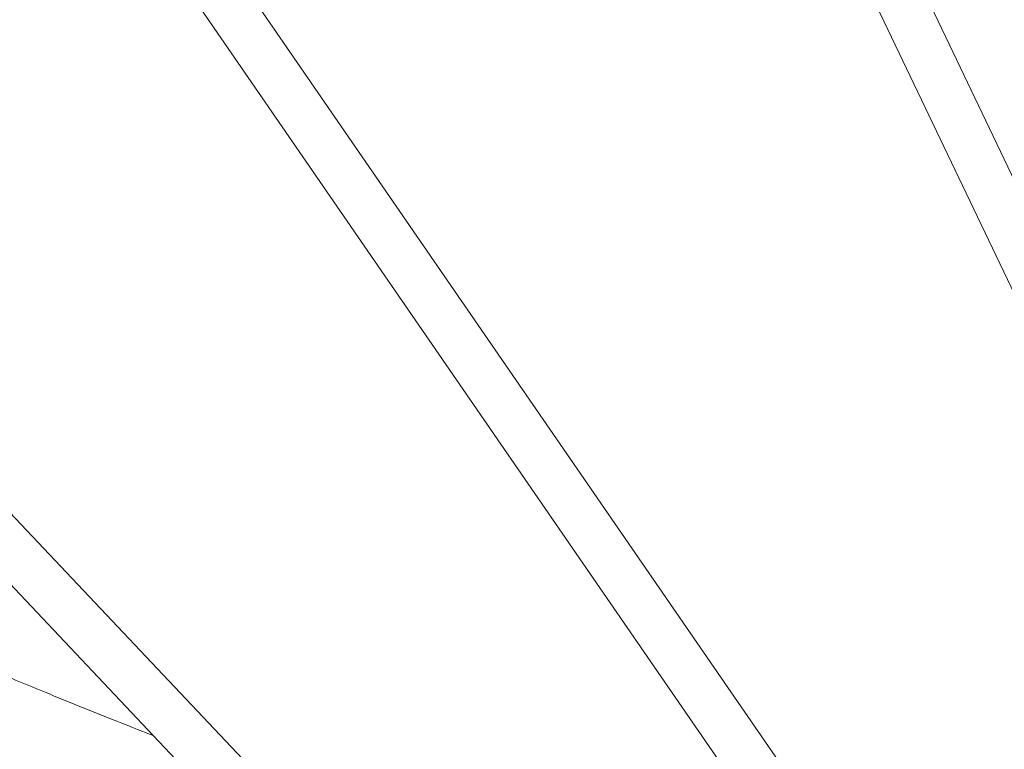
# Model space of a CAD drawing. Units: millimetres. Extents: x 5827.1 to 5837.4, y 3428.7 to 3437.2.
# Drawn here: x 5830.8 to 5831.2, y 3433.5 to 3433.8 of the extents above; entities that cross this region are included whole.
import ezdxf

# ---------------------------------------------------------------- set-up
doc = ezdxf.new("R2010")
doc.units = ezdxf.units.MM

msp = doc.modelspace()

# ---------------------------------------------------------------- linework, layer by layer
at = {"color": 7, "linetype": 'Continuous', "lineweight": 15}
for p, q in [((5831.067837097006, 3433.959152477833, 0.3034205317279657), (5831.353084422904, 3433.361024397464, 0.3034205317279657)), ((5831.37361464675, 3433.364437597843, 0.3034205317279657), (5831.088635303336, 3433.962003487201, 0.3034205317279657)), ((5831.158740379172, 3433.419155377002, 0.3034205317279657), (5830.813997127371, 3433.919753569217, 0.3034205317279657)), ((5830.792314864951, 3433.915975826832, 0.3034205317279657), (5831.137132503348, 3433.415269869419, 0.3034205317279657)), ((5830.932812549429, 3433.453840035053, 0.3034205317279657), (5830.542435504752, 3433.867293614002, 0.3034205317279657)), ((5830.519599296408, 3433.86234738216, 0.3034205317279657), (5830.922803260642, 3433.435308712574, 0.3034205317279657))]:
    msp.add_line(p, q, dxfattribs=at)
for points, knots in [([(5832.123546697455, 3434.11748697147, 0.3034205317279657), (5832.118924995583, 3434.117389398422, 0.3034205317279657), (5832.105815116194, 3434.117112623564, 0.3034205317279657), (5832.084575446656, 3434.11659162077, 0.3034205317279657), (5832.059809187014, 3434.115934429373, 0.3034205317279657), (5832.035761330109, 3434.115233518318, 0.3034205317279657), (5832.012464564684, 3434.114499194396, 0.3034205317279657), (5831.990313727639, 3434.113749450304, 0.3034205317279657), (5831.969307444052, 3434.11299279405, 0.3034205317279657), (5831.949444282106, 3434.112235854757, 0.3034205317279657), (5831.930722565644, 3434.111485225861, 0.3034205317279657), (5831.91314061399, 3434.110747821677, 0.3034205317279657), (5831.896696549838, 3434.110029488378, 0.3034205317279657), (5831.88138877679, 3434.109335717545, 0.3034205317279657), (5831.867215456501, 3434.108671656182, 0.3034205317279657), (5831.85417484967, 3434.108042538172, 0.3034205317279657), (5831.842457099571, 3434.107461914045, 0.3034205317279657), (5831.831771922468, 3434.106920306891, 0.3034205317279657), (5831.821686145136, 3434.106398117066, 0.3034205317279657), (5831.811574782952, 3434.105864294502, 0.3034205317279657), (5831.801291842479, 3434.105310743942, 0.3034205317279657), (5831.785277855789, 3434.104431241231, 0.3034205317279657), (5831.763229553274, 3434.103177155797, 0.3034205317279657), (5831.734856813912, 3434.101481837057, 0.3034205317279657), (5831.705401437634, 3434.099632884822, 0.3034205317279657), (5831.674876182292, 3434.097620648094, 0.3034205317279657), (5831.64342110705, 3434.095443880125, 0.3034205317279657), (5831.611217616807, 3434.093104829311, 0.3034205317279657), (5831.578449162535, 3434.090610176519, 0.3034205317279657), (5831.541375263501, 3434.08765544413, 0.3034205317279657), (5831.499888392669, 3434.084171025552, 0.3034205317279657), (5831.453895650983, 3434.080077726621, 0.3034205317279657), (5831.407224639163, 3434.075683340342, 0.3034205317279657), (5831.360381540758, 3434.071024877053, 0.3034205317279657), (5831.313877865393, 3434.066151609194, 0.3034205317279657), (5831.272965491629, 3434.061645849889, 0.3034205317279657), (5831.237497882466, 3434.05758097838, 0.3034205317279657), (5831.207326144589, 3434.054015071258, 0.3034205317279657), (5831.177465711776, 3434.050378170394, 0.3034205317279657), (5831.148009641168, 3434.046684297243, 0.3034205317279657), (5831.119201901374, 3434.04296927544, 0.3034205317279657), (5831.091285535503, 3434.039270870473, 0.3034205317279657), (5831.063913505161, 3434.035551174713, 0.3034205317279657), (5831.037123969965, 3434.031818690871, 0.3034205317279657), (5831.010952004161, 3434.02808376819, 0.3034205317279657), (5830.985917931238, 3434.024428313304, 0.3034205317279657), (5830.961918499088, 3434.020848135918, 0.3034205317279657), (5830.938731613926, 3434.017316988195, 0.3034205317279657), (5830.911973115783, 3434.013161594903, 0.3034205317279657), (5830.881779357621, 3434.008355832416, 0.3034205317279657), (5830.848401546688, 3434.002887444977, 0.3034205317279657), (5830.82113668963, 3433.998292999273, 0.3034205317279657), (5830.799231242935, 3433.994524956344, 0.3034205317279657), (5830.781951397176, 3433.991512598983, 0.3034205317279657), (5830.763634439139, 3433.988273742406, 0.3034205317279657), (5830.744292688808, 3433.98480289323, 0.3034205317279657), (5830.723938602969, 3433.981092203696, 0.3034205317279657), (5830.703023476933, 3433.977216912022, 0.3034205317279657), (5830.681595031626, 3433.973179633574, 0.3034205317279657), (5830.659703458143, 3433.96898440169, 0.3034205317279657), (5830.63715570007, 3433.96458717003, 0.3034205317279657), (5830.614224505322, 3433.960033103499, 0.3034205317279657), (5830.582496784844, 3433.953614773574, 0.3034205317279657), (5830.542134705138, 3433.945215089449, 0.3034205317279657), (5830.49328461292, 3433.93465325088, 0.3034205317279657), (5830.453180785309, 3433.925648018845, 0.3034205317279657), (5830.421688106102, 3433.918378347881, 0.3034205317279657), (5830.398887060195, 3433.913020887346, 0.3034205317279657), (5830.376668654618, 3433.907708092956, 0.3034205317279657), (5830.35542804868, 3433.902543036556, 0.3034205317279657), (5830.335382984043, 3433.897590477, 0.3034205317279657), (5830.316519226098, 3433.892859644537, 0.3034205317279657), (5830.298821328453, 3433.888357698274, 0.3034205317279657), (5830.282274443454, 3433.884092678716, 0.3034205317279657), (5830.26686359221, 3433.88007073722, 0.3034205317279657), (5830.253490992624, 3433.876540454114, 0.3034205317279657), (5830.241945373011, 3433.873462788211, 0.3034205317279657), (5830.231669922472, 3433.870702233894, 0.3034205317279657), (5830.221149231222, 3433.867852830726, 0.3034205317279657), (5830.209972548871, 3433.864800874373, 0.3034205317279657), (5830.197409626056, 3433.861338120622, 0.3034205317279657), (5830.18339437192, 3433.857435609693, 0.3034205317279657), (5830.167866940716, 3433.853060640105, 0.3034205317279657), (5830.151429744887, 3433.848370337111, 0.3034205317279657), (5830.134099428728, 3433.843359012373, 0.3034205317279657), (5830.117291769959, 3433.838429881398, 0.3034205317279657), (5830.10115541807, 3433.833635212885, 0.3034205317279657), (5830.086074324412, 3433.829099743431, 0.3034205317279657), (5830.071103094764, 3433.824541831436, 0.3034205317279657), (5830.056519957277, 3433.820049774375, 0.3034205317279657), (5830.040161592089, 3433.814951462557, 0.3034205317279657), (5830.022208029819, 3433.80927748307, 0.3034205317279657), (5830.002843511549, 3433.803057784753, 0.3034205317279657), (5829.984381669021, 3433.797035320071, 0.3034205317279657), (5829.966807768952, 3433.791216425761, 0.3034205317279657), (5829.950096948518, 3433.785603953509, 0.3034205317279657), (5829.9331565176, 3433.779835730192, 0.3034205317279657), (5829.915985529517, 3433.773904504696, 0.3034205317279657), (5829.898589901071, 3433.76780383835, 0.3034205317279657), (5829.882008914249, 3433.761903229303, 0.3034205317279657), (5829.866226664276, 3433.756207927193, 0.3034205317279657), (5829.853293921479, 3433.751477528737, 0.3034205317279657), (5829.843001655924, 3433.747674574819, 0.3034205317279657), (5829.83510127211, 3433.744734697484, 0.3034205317279657), (5829.827105987471, 3433.741739009944, 0.3034205317279657), (5829.818725262114, 3433.738575842667, 0.3034205317279657), (5829.809728671717, 3433.735153807832, 0.3034205317279657), (5829.800105086631, 3433.731462382571, 0.3034205317279657), (5829.789872152916, 3433.727501449253, 0.3034205317279657), (5829.779041141646, 3433.723269025812, 0.3034205317279657), (5829.767624661328, 3433.718761206067, 0.3034205317279657), (5829.755627344494, 3433.713973234683, 0.3034205317279657), (5829.743062608386, 3433.708900436904, 0.3034205317279657), (5829.730944713948, 3433.703948983055, 0.3034205317279657), (5829.719344883837, 3433.699154792226, 0.3034205317279657), (5829.708386614839, 3433.69457899379, 0.3034205317279657), (5829.697382955463, 3433.68993439991, 0.3034205317279657), (5829.6865643024, 3433.685319010803, 0.3034205317279657), (5829.674485372877, 3433.680111348246, 0.3034205317279657), (5829.661311944641, 3433.67435983787, 0.3034205317279657), (5829.647198886284, 3433.668108005851, 0.3034205317279657), (5829.633854524611, 3433.662113751247, 0.3034205317279657), (5829.62126320535, 3433.656381360523, 0.3034205317279657), (5829.609408494879, 3433.650915446541, 0.3034205317279657), (5829.598276306031, 3433.645719845751, 0.3034205317279657), (5829.587852143484, 3433.640798299866, 0.3034205317279657), (5829.578122823325, 3433.636155059738, 0.3034205317279657), (5829.568916935355, 3433.631715926953, 0.3034205317279657), (5829.559810223236, 3433.627281758784, 0.3034205317279657), (5829.550387884827, 3433.622646603291, 0.3034205317279657), (5829.540609406701, 3433.617783472361, 0.3034205317279657), (5829.530503671118, 3433.612700615084, 0.3034205317279657), (5829.520102852989, 3433.607407298418, 0.3034205317279657), (5829.509237917325, 3433.601809324598, 0.3034205317279657), (5829.497925002059, 3433.595902939396, 0.3034205317279657), (5829.487818637812, 3433.59055284523, 0.3034205317279657), (5829.479260306408, 3433.585969438739, 0.3034205317279657), (5829.472584145658, 3433.582363119363, 0.3034205317279657), (5829.466531994407, 3433.579068033048, 0.3034205317279657), (5829.461095416885, 3433.576085923432, 0.3034205317279657), (5829.456263826796, 3433.573419745081, 0.3034205317279657), (5829.452031784031, 3433.571069722346, 0.3034205317279657), (5829.448390390807, 3433.569038372395, 0.3034205317279657), (5829.445408383402, 3433.567366668837, 0.3034205317279657), (5829.442720266134, 3433.565855314554, 0.3034205317279657), (5829.439962379017, 3433.564299459117, 0.3034205317279657), (5829.436701101033, 3433.56245233005, 0.3034205317279657), (5829.432935161139, 3433.560309398757, 0.3034205317279657), (5829.428668601392, 3433.557869234626, 0.3034205317279657), (5829.423909992532, 3433.555130399174, 0.3034205317279657), (5829.418664598279, 3433.552091774742, 0.3034205317279657), (5829.41316493716, 3433.548882109636, 0.3034205317279657), (5829.407448403196, 3433.545520389051, 0.3034205317279657), (5829.401551389717, 3433.542024785658, 0.3034205317279657), (5829.395310064445, 3433.538294367272, 0.3034205317279657), (5829.388916170874, 3433.534437595737, 0.3034205317279657), (5829.381980872053, 3433.530216094598, 0.3034205317279657), (5829.374781873646, 3433.525788940128, 0.3034205317279657), (5829.36742850514, 3433.52121658443, 0.3034205317279657), (5829.360432535631, 3433.516820307385, 0.3034205317279657), (5829.353808736681, 3433.512615921604, 0.3034205317279657), (5829.347572841137, 3433.508617749845, 0.3034205317279657), (5829.341880245095, 3433.504935043776, 0.3034205317279657), (5829.336721934117, 3433.501569182617, 0.3034205317279657), (5829.332206626161, 3433.49860061552, 0.3034205317279657), (5829.328295645647, 3433.496011551834, 0.3034205317279657), (5829.324949496068, 3433.493784482203, 0.3034205317279657), (5829.321868656041, 3433.491723147583, 0.3034205317279657), (5829.318812880315, 3433.489668452218, 0.3034205317279657), (5829.315546652141, 3433.487462301081, 0.3034205317279657), (5829.311986317211, 3433.48504255911, 0.3034205317279657), (5829.307588438535, 3433.482036484089, 0.3034205317279657), (5829.302279581374, 3433.47837731217, 0.3034205317279657), (5829.295990869191, 3433.473998683747, 0.3034205317279657), (5829.289190091296, 3433.469210030755, 0.3034205317279657), (5829.283043321497, 3433.464827921588, 0.3034205317279657), (5829.277790283054, 3433.461043766413, 0.3034205317279657), (5829.273728821088, 3433.458095564117, 0.3034205317279657), (5829.270035280717, 3433.455395468528, 0.3034205317279657), (5829.266764967757, 3433.452989736526, 0.3034205317279657), (5829.263913227759, 3433.450878890827, 0.3034205317279657), (5829.261473299651, 3433.449064500818, 0.3034205317279657), (5829.25948108511, 3433.447577479676, 0.3034205317279657), (5829.257912353662, 3433.446401559882, 0.3034205317279657), (5829.256620078284, 3433.445430792185, 0.3034205317279657), (5829.255320390888, 3433.444452491825, 0.3034205317279657), (5829.253793513754, 3433.443299863902, 0.3034205317279657), (5829.251941866209, 3433.441897692018, 0.3034205317279657), (5829.24974150103, 3433.440224930828, 0.3034205317279657), (5829.247189059433, 3433.438274843643, 0.3034205317279657), (5829.244281621553, 3433.436042711267, 0.3034205317279657), (5829.241045313956, 3433.433542232892, 0.3034205317279657), (5829.2374880396, 3433.430775370603, 0.3034205317279657), (5829.233699974669, 3433.427806583869, 0.3034205317279657), (5829.228073709001, 3433.42336138991, 0.3034205317279657), (5829.220846495669, 3433.41757511237, 0.3034205317279657), (5829.211666158565, 3433.41008519261, 0.3034205317279657), (5829.202359935019, 3433.402337005246, 0.3034205317279657), (5829.192975657423, 3433.394352412478, 0.3034205317279657), (5829.184070737765, 3433.386611314692, 0.3034205317279657), (5829.175665716797, 3433.379150396531, 0.3034205317279657), (5829.167780749505, 3433.372007747062, 0.3034205317279657), (5829.161352855612, 3433.366069498566, 0.3034205317279657), (5829.156271887193, 3433.361303984126, 0.3034205317279657), (5829.15249969577, 3433.357727353751, 0.3034205317279657), (5829.149106678302, 3433.354479160688, 0.3034205317279657), (5829.146421794622, 3433.351885111945, 0.3034205317279657), (5829.14425858184, 3433.34978139108, 0.3034205317279657), (5829.142397777026, 3433.34796379738, 0.3034205317279657), (5829.140350164505, 3433.345950245097, 0.3034205317279657), (5829.138075191857, 3433.34370137799, 0.3034205317279657), (5829.135281927206, 3433.340919405576, 0.3034205317279657), (5829.131926338279, 3433.33754645933, 0.3034205317279657), (5829.128011199731, 3433.333566831452, 0.3034205317279657), (5829.121575770149, 3433.326942939952, 0.3034205317279657), (5829.112901711313, 3433.31779504511, 0.3034205317279657), (5829.104818169896, 3433.30895622885, 0.3034205317279657), (5829.099391099677, 3433.302880002937, 0.3034205317279657), (5829.096530638773, 3433.29964281269, 0.3034205317279657), (5829.093862934446, 3433.296592887624, 0.3034205317279657), (5829.091490619036, 3433.293853935962, 0.3034205317279657), (5829.089457399892, 3433.291485875015, 0.3034205317279657), (5829.087754015641, 3433.289490101023, 0.3034205317279657), (5829.086378570374, 3433.287866244073, 0.3034205317279657), (5829.085394264865, 3433.286700247699, 0.3034205317279657), (5829.084623344554, 3433.285782941945, 0.3034205317279657), (5829.083885655947, 3433.284903516521, 0.3034205317279657), (5829.082935330467, 3433.283767085646, 0.3034205317279657), (5829.081604885871, 3433.282168964676, 0.3034205317279657), (5829.079844813595, 3433.280041641583, 0.3034205317279657), (5829.07760986243, 3433.277316928873, 0.3034205317279657), (5829.075022158493, 3433.274129850633, 0.3034205317279657), (5829.072092101564, 3433.270479839964, 0.3034205317279657), (5829.068834735331, 3433.266364210504, 0.3034205317279657), (5829.065262181213, 3433.261782856257, 0.3034205317279657), (5829.06139403715, 3433.256733418058, 0.3034205317279657), (5829.057374376655, 3433.251394858431, 0.3034205317279657), (5829.054693088189, 3433.247734867235, 0.3034205317279657), (5829.053361751395, 3433.245917576404, 0.3034205317279657)], [0, 0, 0, 0, 0.003256419185186986, 0.00923713037874778, 0.01497511497920882, 0.02072589080293629, 0.02621025378575742, 0.03142817311729033, 0.03637961699303281, 0.04106462841227922, 0.04548316673601911, 0.04963528018496801, 0.05352094727950094, 0.05714020610159348, 0.06049296523742259, 0.06357926560621806, 0.06639915288845284, 0.06881636433757114, 0.07117168907565101, 0.07356905538342426, 0.07600850116044106, 0.07848995978315666, 0.08497282079033233, 0.09172617723723905, 0.09874993629614615, 0.1060440483405422, 0.113605211238309, 0.1213447996288749, 0.1292231030630713, 0.1372401653669697, 0.1481451860901258, 0.1592970218480316, 0.1706956271832727, 0.1822206488310713, 0.1936365556730888, 0.2049372206005084, 0.2124829325383376, 0.2199764483226814, 0.2274176238644987, 0.2348064514746105, 0.2420735715035677, 0.2491038342703791, 0.2558955114226169, 0.2628233104125071, 0.2694838577665121, 0.2758771993050387, 0.2820033460887019, 0.2879358570192617, 0.2937604406275712, 0.3026953654920545, 0.3113641187382307, 0.3197670019461082, 0.3240169148457843, 0.3285581526580257, 0.3333922153491032, 0.3385192676690805, 0.3439390807402413, 0.3496517256731049, 0.3553060819630571, 0.3612206321182711, 0.3673924795774636, 0.3736753213512868, 0.3799871837480477, 0.3934722372692531, 0.4070885613889383, 0.4208363200833404, 0.427363171153722, 0.4339194310535121, 0.4403651279940621, 0.4464984459046503, 0.4523176819559626, 0.4578228946170467, 0.4630139966885808, 0.4678909150927587, 0.4724538042847877, 0.4767024881378554, 0.4798203520570368, 0.482791030603824, 0.4859302027532953, 0.4892969158646917, 0.4928910930120802, 0.4973236070233678, 0.502059310561801, 0.5070983574759703, 0.512440738751552, 0.5180864123230572, 0.5227351504786507, 0.5275380218661605, 0.5322709175747187, 0.5368918800771233, 0.5414007337030109, 0.5479032305313282, 0.5541575930842241, 0.5601640355499009, 0.565922393075509, 0.5714327293626866, 0.5767040346849538, 0.5828012438618081, 0.5886661872126548, 0.594298826964181, 0.5996994409432934, 0.6048692191569691, 0.6076694843797851, 0.6103970272881697, 0.613111906663427, 0.6160412118881645, 0.619206918691581, 0.6226089783795347, 0.6262474736787151, 0.6301137349711192, 0.634215425464977, 0.6385525978676764, 0.6431251850298673, 0.6479332705829308, 0.6518762861157628, 0.6559647120691248, 0.6601380011575919, 0.6642109031897745, 0.6681705736789709, 0.6738531981300984, 0.6792849925233664, 0.6844659563968576, 0.6893959859043123, 0.6940751656499111, 0.6985033786536708, 0.702680622361092, 0.7066068674349612, 0.7102821059372715, 0.7138993614462793, 0.7177755141391371, 0.7219152399541865, 0.7260598328762855, 0.730438784784064, 0.7350520523339125, 0.7398997757248231, 0.7449804792677776, 0.7481691281720116, 0.7510988116737185, 0.7537694744172003, 0.7561810614568265, 0.7583336493925161, 0.7602271358012508, 0.761861604936173, 0.7632369159350376, 0.7642556956332814, 0.7654993071914368, 0.7669773864785407, 0.7686898796235778, 0.7706369237367395, 0.7728183698425027, 0.775234334655644, 0.7778848361697562, 0.7804588704953944, 0.7832212207417866, 0.7861719258956906, 0.7892843693181483, 0.7923246041087472, 0.7961136102813859, 0.799684556517827, 0.8030374451952346, 0.8063878245568854, 0.809487827187952, 0.8123374624453383, 0.8149366347845737, 0.8172853471299034, 0.8192032162746242, 0.8209140977259838, 0.8224211356598641, 0.8239499146301942, 0.8256389523335855, 0.8274882204764867, 0.8294977400046574, 0.8325224491808519, 0.835850225964209, 0.8394810042960156, 0.8434148777530874, 0.8457921565232887, 0.8480477652315696, 0.8500796783981104, 0.8518879251683609, 0.8534723965504561, 0.8548331610980564, 0.8559702121204339, 0.8568159033091192, 0.8574740585144539, 0.8581490762259365, 0.8590095413876347, 0.8600554426180242, 0.861286713122987, 0.8627500334620533, 0.8644104086633255, 0.8662678597588296, 0.8683223514548196, 0.8705700510190129, 0.8728670392331329, 0.8781902230306603, 0.8833852776302867, 0.8894027943957167, 0.8952386704691062, 0.900892598289219, 0.9063201947355466, 0.911488219277474, 0.9163966558307761, 0.9191675346705864, 0.9217718880229461, 0.9241009109223489, 0.9261536659346856, 0.9273429627506357, 0.9286122982100689, 0.9300481441852291, 0.9316505834033344, 0.9334195644539152, 0.9359879813110634, 0.9388421026656462, 0.9418924630182893, 0.9500688571757386, 0.958228537990735, 0.9605435812634282, 0.962857196759364, 0.9650331794537874, 0.9669482731087996, 0.9686024530532663, 0.9699957376763344, 0.9711280417543202, 0.9719994618562087, 0.9724322784744244, 0.9730423291769597, 0.9738312547005102, 0.9747990690169013, 0.9763677866125265, 0.9782545650063745, 0.9804594360796587, 0.9829824355524444, 0.9858235936977485, 0.9889829610608852, 0.9924605684576469, 0.9962564555282734, 1, 1, 1, 1]), ([(5829.118483402091, 3433.205848592373, 0.3034205317279657), (5829.118497864859, 3433.205868182552, 0.3034205317279657), (5829.119741452999, 3433.207552653535, 0.3034205317279657), (5829.122181568895, 3433.210778350261, 0.3034205317279657), (5829.125730109242, 3433.215413060303, 0.3034205317279657), (5829.129070609683, 3433.219691778932, 0.3034205317279657), (5829.132182573969, 3433.223614585577, 0.3034205317279657), (5829.134769574412, 3433.226828791596, 0.3034205317279657), (5829.136838296276, 3433.229372014565, 0.3034205317279657), (5829.13841096354, 3433.231288691432, 0.3034205317279657), (5829.13980373975, 3433.232976850247, 0.3034205317279657), (5829.141016628542, 3433.23443664433, 0.3034205317279657), (5829.142048001697, 3433.235672391875, 0.3034205317279657), (5829.142976999615, 3433.236780780417, 0.3034205317279657), (5829.144071537519, 3433.238081079545, 0.3034205317279657), (5829.145492592639, 3433.239760904189, 0.3034205317279657), (5829.147327977896, 3433.241914721902, 0.3034205317279657), (5829.149476833775, 3433.244414887517, 0.3034205317279657), (5829.15194142155, 3433.247255689181, 0.3034205317279657), (5829.157457877658, 3433.253542062716, 0.3034205317279657), (5829.163522461043, 3433.260263032407, 0.3034205317279657), (5829.170068030652, 3433.267306728341, 0.3034205317279657), (5829.173993257205, 3433.271469857886, 0.3034205317279657), (5829.177972374862, 3433.275633290514, 0.3034205317279657), (5829.181934663485, 3433.279720848083, 0.3034205317279657), (5829.18573896965, 3433.283594850556, 0.3034205317279657), (5829.189242862166, 3433.287118515362, 0.3034205317279657), (5829.192188709698, 3433.29004965729, 0.3034205317279657), (5829.194612901505, 3433.292441171361, 0.3034205317279657), (5829.196563611639, 3433.294353791887, 0.3034205317279657), (5829.198387374927, 3433.296131315183, 0.3034205317279657), (5829.200227572859, 3433.297915881826, 0.3034205317279657), (5829.202226641832, 3433.299842563712, 0.3034205317279657), (5829.204421019182, 3433.301944239575, 0.3034205317279657), (5829.207680958866, 3433.305044954845, 0.3034205317279657), (5829.212060546407, 3433.309165053394, 0.3034205317279657), (5829.217625261927, 3433.314319442591, 0.3034205317279657), (5829.223528730774, 3433.319700637479, 0.3034205317279657), (5829.229773907237, 3433.325299461982, 0.3034205317279657), (5829.236354742784, 3433.331101186347, 0.3034205317279657), (5829.243255119567, 3433.337078669524, 0.3034205317279657), (5829.250457796282, 3433.343209885652, 0.3034205317279657), (5829.256680257961, 3433.34841260084, 0.3034205317279657), (5829.2618218371, 3433.352654144789, 0.3034205317279657), (5829.265793114955, 3433.355900354153, 0.3034205317279657), (5829.269844613293, 3433.359181787939, 0.3034205317279657), (5829.273978980585, 3433.362499546201, 0.3034205317279657), (5829.278192743146, 3433.365849695836, 0.3034205317279657), (5829.282379226302, 3433.369147443492, 0.3034205317279657), (5829.286488537421, 3433.372355762021, 0.3034205317279657), (5829.290330808131, 3433.375329175533, 0.3034205317279657), (5829.293816112112, 3433.378006219249, 0.3034205317279657), (5829.296792764445, 3433.38027625241, 0.3034205317279657), (5829.299250460196, 3433.38214102706, 0.3034205317279657), (5829.301086886305, 3433.383527143068, 0.3034205317279657), (5829.302472314016, 3433.38457041873, 0.3034205317279657), (5829.303688045545, 3433.385483388008, 0.3034205317279657), (5829.305114155734, 3433.386552065174, 0.3034205317279657), (5829.306858610603, 3433.387854485612, 0.3034205317279657), (5829.308923314287, 3433.389390755861, 0.3034205317279657), (5829.311256933661, 3433.391119231438, 0.3034205317279657), (5829.313851351329, 3433.393031751713, 0.3034205317279657), (5829.316697659022, 3433.395118882486, 0.3034205317279657), (5829.319842265872, 3433.397411595683, 0.3034205317279657), (5829.32322336282, 3433.399860214555, 0.3034205317279657), (5829.327572219715, 3433.402990220648, 0.3034205317279657), (5829.332677711395, 3433.406631285371, 0.3034205317279657), (5829.338394545067, 3433.410663757129, 0.3034205317279657), (5829.343744076343, 3433.41439989027, 0.3034205317279657), (5829.34871653434, 3433.41784015953, 0.3034205317279657), (5829.353080734334, 3433.42083431387, 0.3034205317279657), (5829.356866709234, 3433.423413622062, 0.3034205317279657), (5829.360108416294, 3433.425608872315, 0.3034205317279657), (5829.363088802844, 3433.427617304243, 0.3034205317279657), (5829.365999573864, 3433.429568022709, 0.3034205317279657), (5829.369067709933, 3433.431615134046, 0.3034205317279657), (5829.372744653585, 3433.434054602759, 0.3034205317279657), (5829.377127083978, 3433.436943439425, 0.3034205317279657), (5829.382279473301, 3433.440311685651, 0.3034205317279657), (5829.388020112529, 3433.444031763679, 0.3034205317279657), (5829.393716242548, 3433.447687567767, 0.3034205317279657), (5829.399275212271, 3433.451222789103, 0.3034205317279657), (5829.404602346153, 3433.454583976584, 0.3034205317279657), (5829.410266438202, 3433.458126575783, 0.3034205317279657), (5829.416272078235, 3433.461849696787, 0.3034205317279657), (5829.4226269998, 3433.465752698122, 0.3034205317279657), (5829.429266637247, 3433.469790859546, 0.3034205317279657), (5829.436155042747, 3433.473938655664, 0.3034205317279657), (5829.443007143521, 3433.478022357284, 0.3034205317279657), (5829.449599361308, 3433.481913205326, 0.3034205317279657), (5829.455671786362, 3433.485464934262, 0.3034205317279657), (5829.46121333542, 3433.488679306045, 0.3034205317279657), (5829.465979803781, 3433.491425232512, 0.3034205317279657), (5829.470019611885, 3433.493736805373, 0.3034205317279657), (5829.473378565621, 3433.495651116974, 0.3034205317279657), (5829.476347447866, 3433.497334684895, 0.3034205317279657), (5829.478921419565, 3433.49878892147, 0.3034205317279657), (5829.481137124843, 3433.500037369894, 0.3034205317279657), (5829.483646849471, 3433.501446566762, 0.3034205317279657), (5829.486815718939, 3433.503220702159, 0.3034205317279657), (5829.490978458106, 3433.505538198514, 0.3034205317279657), (5829.49533564374, 3433.507950709524, 0.3034205317279657), (5829.4997840258, 3433.51039817348, 0.3034205317279657), (5829.504214228939, 3433.512822672043, 0.3034205317279657), (5829.509042270694, 3433.515449170881, 0.3034205317279657), (5829.514273203681, 3433.518276298058, 0.3034205317279657), (5829.519892527589, 3433.521292494411, 0.3034205317279657), (5829.526861207138, 3433.525005168327, 0.3034205317279657), (5829.534957807953, 3433.529277747168, 0.3034205317279657), (5829.543980602009, 3433.533985173376, 0.3034205317279657), (5829.553628566882, 3433.538963977917, 0.3034205317279657), (5829.563822217433, 3433.544161806698, 0.3034205317279657), (5829.574478345792, 3433.549525343264, 0.3034205317279657), (5829.58455693253, 3433.55453596946, 0.3034205317279657), (5829.593471468154, 3433.558918745603, 0.3034205317279657), (5829.601432607754, 3433.562794589433, 0.3034205317279657), (5829.608785936924, 3433.566346736174, 0.3034205317279657), (5829.616474689983, 3433.570028683055, 0.3034205317279657), (5829.624630919201, 3433.573900771008, 0.3034205317279657), (5829.634226229073, 3433.578413329514, 0.3034205317279657), (5829.645393525268, 3433.583606927892, 0.3034205317279657), (5829.658276868521, 3433.589518344548, 0.3034205317279657), (5829.671802590012, 3433.595636933541, 0.3034205317279657), (5829.685960861631, 3433.601949246815, 0.3034205317279657), (5829.70074208653, 3433.608441609895, 0.3034205317279657), (5829.716369594559, 3433.615200268274, 0.3034205317279657), (5829.73149714698, 3433.62163720893, 0.3034205317279657), (5829.745680922326, 3433.627584114496, 0.3034205317279657), (5829.758461989479, 3433.632874976015, 0.3034205317279657), (5829.770787883784, 3433.637915048587, 0.3034205317279657), (5829.783338005956, 3433.642987857066, 0.3034205317279657), (5829.796041006703, 3433.648059630642, 0.3034205317279657), (5829.808819118162, 3433.653099587799, 0.3034205317279657), (5829.820877041308, 3433.657799677608, 0.3034205317279657), (5829.832197988346, 3433.662164951113, 0.3034205317279657), (5829.842767148653, 3433.666198917165, 0.3034205317279657), (5829.853375092405, 3433.670210222666, 0.3034205317279657), (5829.864302395619, 3433.674302370417, 0.3034205317279657), (5829.875957183104, 3433.678621804536, 0.3034205317279657), (5829.887932511818, 3433.683013324768, 0.3034205317279657), (5829.900332126154, 3433.687510675109, 0.3034205317279657), (5829.913124491602, 3433.692099435085, 0.3034205317279657), (5829.926018942037, 3433.696672086185, 0.3034205317279657), (5829.939030307416, 3433.701233679748, 0.3034205317279657), (5829.952266962779, 3433.705823399669, 0.3034205317279657), (5829.966108221343, 3433.710566405409, 0.3034205317279657), (5829.980640867522, 3433.715486214841, 0.3034205317279657), (5829.995877440471, 3433.720579352982, 0.3034205317279657), (5830.011829148945, 3433.72584181499, 0.3034205317279657), (5830.028361330481, 3433.731221285571, 0.3034205317279657), (5830.045187808008, 3433.736620479493, 0.3034205317279657), (5830.062015505605, 3433.741944603161, 0.3034205317279657), (5830.080367397662, 3433.747671246401, 0.3034205317279657), (5830.100215452882, 3433.75376876133, 0.3034205317279657), (5830.121532209037, 3433.760203415399, 0.3034205317279657), (5830.144156045503, 3433.766916566859, 0.3034205317279657), (5830.168205580437, 3433.773919892164, 0.3034205317279657), (5830.193985166026, 3433.781275143589, 0.3034205317279657), (5830.220147832708, 3433.788586094297, 0.3034205317279657), (5830.246881257352, 3433.795902082632, 0.3034205317279657), (5830.274026471653, 3433.803173279728, 0.3034205317279657), (5830.301582834791, 3433.810396609627, 0.3034205317279657), (5830.329661918879, 3433.817598838265, 0.3034205317279657), (5830.358614122354, 3433.824862118793, 0.3034205317279657), (5830.388631633858, 3433.832220283174, 0.3034205317279657), (5830.419793803026, 3433.839679589336, 0.3034205317279657), (5830.452119281138, 3433.847227820482, 0.3034205317279657), (5830.485625653057, 3433.854853230636, 0.3034205317279657), (5830.514637553364, 3433.861282764907, 0.3034205317279657), (5830.538731899727, 3433.866511512859, 0.3034205317279657), (5830.557261377566, 3433.870474053127, 0.3034205317279657), (5830.575383160347, 3433.874293804661, 0.3034205317279657), (5830.592818356205, 3433.877917544793, 0.3034205317279657), (5830.609537389479, 3433.881345812408, 0.3034205317279657), (5830.625871516805, 3433.884651926661, 0.3034205317279657), (5830.641778761564, 3433.88783087894, 0.3034205317279657), (5830.657216330408, 3433.890877115972, 0.3034205317279657), (5830.671796284587, 3433.893719898883, 0.3034205317279657), (5830.68462082211, 3433.896191866926, 0.3034205317279657), (5830.695790667172, 3433.898324925661, 0.3034205317279657), (5830.70542245771, 3433.900149144236, 0.3034205317279657), (5830.714815042292, 3433.90191504898, 0.3034205317279657), (5830.725045853351, 3433.903823552379, 0.3034205317279657), (5830.736614281407, 3433.905963419677, 0.3034205317279657), (5830.749740197576, 3433.908366023787, 0.3034205317279657), (5830.763854717662, 3433.910921620747, 0.3034205317279657), (5830.778965204567, 3433.913624351075, 0.3034205317279657), (5830.795078751124, 3433.916470431565, 0.3034205317279657), (5830.811322861527, 3433.919299536064, 0.3034205317279657), (5830.827610238266, 3433.922098804025, 0.3034205317279657), (5830.843853601994, 3433.92485373454, 0.3034205317279657), (5830.860856600882, 3433.927697381223, 0.3034205317279657), (5830.878621630322, 3433.930625269738, 0.3034205317279657), (5830.89686252209, 3433.933586022838, 0.3034205317279657), (5830.91510185988, 3433.936499988007, 0.3034205317279657), (5830.933413845115, 3433.939380575509, 0.3034205317279657), (5830.951559015718, 3433.942190091279, 0.3034205317279657), (5830.969484449241, 3433.944921715921, 0.3034205317279657), (5830.986575642123, 3433.947485990867, 0.3034205317279657), (5831.002825260043, 3433.949889053886, 0.3034205317279657), (5831.018371373998, 3433.952154969284, 0.3034205317279657), (5831.033189759332, 3433.954286428322, 0.3034205317279657), (5831.047257265506, 3433.95628264679, 0.3034205317279657), (5831.060404767966, 3433.958126112215, 0.3034205317279657), (5831.072632967746, 3433.959820294402, 0.3034205317279657), (5831.085503512109, 3433.961584420585, 0.3034205317279657), (5831.099723897602, 3433.963509696589, 0.3034205317279657), (5831.11600196061, 3433.965681531694, 0.3034205317279657), (5831.132794663628, 3433.967886415589, 0.3034205317279657), (5831.15002519145, 3433.970112345418, 0.3034205317279657), (5831.167615332795, 3433.972347163403, 0.3034205317279657), (5831.186177901601, 3433.974664747077, 0.3034205317279657), (5831.205718092595, 3433.977058646984, 0.3034205317279657), (5831.226241967181, 3433.979523186736, 0.3034205317279657), (5831.249138093362, 3433.982214844756, 0.3034205317279657), (5831.273885279375, 3433.985052384064, 0.3034205317279657), (5831.299909957754, 3433.987955486703, 0.3034205317279657), (5831.325231517205, 3433.990703347557, 0.3034205317279657), (5831.349796899917, 3433.993298291098, 0.3034205317279657), (5831.373464103913, 3433.995731707138, 0.3034205317279657), (5831.396234870892, 3433.998012441123, 0.3034205317279657), (5831.418111308216, 3434.000147901027, 0.3034205317279657), (5831.439232587992, 3434.002158371104, 0.3034205317279657), (5831.456626282191, 3434.003773029563, 0.3034205317279657), (5831.470461148319, 3434.005033402121, 0.3034205317279657), (5831.48091223559, 3434.005973301527, 0.3034205317279657), (5831.491138551713, 3434.006880897146, 0.3034205317279657), (5831.501167780882, 3434.007759838226, 0.3034205317279657), (5831.511274859819, 3434.008634495069, 0.3034205317279657), (5831.522487771599, 3434.00959242625, 0.3034205317279657), (5831.535213885275, 3434.010662434486, 0.3034205317279657), (5831.549614395414, 3434.011851882487, 0.3034205317279657), (5831.565096354369, 3434.013104575202, 0.3034205317279657), (5831.581786481086, 3434.014426296793, 0.3034205317279657), (5831.599703641421, 3434.015811111861, 0.3034205317279657), (5831.618866389027, 3434.017253583801, 0.3034205317279657), (5831.639169580815, 3434.018738444754, 0.3034205317279657), (5831.660616885909, 3434.020258877327, 0.3034205317279657), (5831.683212341513, 3434.021807172439, 0.3034205317279657), (5831.70695923041, 3434.023375516949, 0.3034205317279657), (5831.731842101854, 3434.024954323584, 0.3034205317279657), (5831.757862426402, 3434.026534884393, 0.3034205317279657), (5831.785021783126, 3434.028108529686, 0.3034205317279657), (5831.813340765503, 3434.029666522028, 0.3034205317279657), (5831.842822051514, 3434.031199569967, 0.3034205317279657), (5831.873275490684, 3434.032688061861, 0.3034205317279657), (5831.904688963172, 3434.034122127765, 0.3034205317279657), (5831.93704976886, 3434.03549337368, 0.3034205317279657), (5831.970538306856, 3434.036798668128, 0.3034205317279657), (5832.003862476542, 3434.037981317536, 0.3034205317279657), (5832.036943199906, 3434.03904347101, 0.3034205317279657), (5832.069703457423, 3434.039982535933, 0.3034205317279657), (5832.098781412035, 3434.040734526673, 0.3034205317279657), (5832.116948213145, 3434.041122896771, 0.3034205317279657), (5832.123886682349, 3434.041271227451, 0.3034205317279657)], [0, 0, 0, 0, 4.503951486370088e-05, 0.003872744419673934, 0.007427790007369484, 0.01071011480745763, 0.01371974193023911, 0.01645288113387627, 0.01809733207181965, 0.01956698393027808, 0.02086173808848225, 0.02198167846759258, 0.02292673502350086, 0.02370632759224336, 0.02453329264555923, 0.02591879808932599, 0.02757004042459683, 0.02948704655029468, 0.03166980447674767, 0.03410735849196812, 0.04396147931647935, 0.04716643473352117, 0.05037413279576827, 0.05358452897954633, 0.05679727169869926, 0.05983753463935543, 0.06256153546566423, 0.06496918645429699, 0.06663893402850327, 0.06811334816766629, 0.06940931814479899, 0.07076431104892487, 0.07225513642501892, 0.0738818029774664, 0.07564432702429365, 0.07945718336709663, 0.08345864176131058, 0.08763537281867267, 0.09198727944236154, 0.09651336570395967, 0.1011788717573657, 0.1059670919074363, 0.1108779837032437, 0.1133938534369794, 0.1159407969950937, 0.1185187254030424, 0.1211277582050761, 0.1237678033832502, 0.1264327368474088, 0.1289266013910773, 0.1313642602218551, 0.1334816856616737, 0.1352789115892156, 0.1367558617328223, 0.1379125754364387, 0.1385743703674382, 0.1392352381907182, 0.1400815600226793, 0.1411134212236137, 0.1423308019240294, 0.143733629716755, 0.1452262571768041, 0.1468838121984169, 0.1487063040377611, 0.1506937543223451, 0.1527301138971787, 0.1561851335153113, 0.1594077135336044, 0.162397829219623, 0.1651554388373843, 0.1676804916002255, 0.1696070510242121, 0.171372140022188, 0.1729756677771249, 0.1744541721627154, 0.1760838028935678, 0.1779216404307569, 0.1803550409718307, 0.1830777728725738, 0.1860897883388787, 0.1893911544478845, 0.1919738653952743, 0.1947096673865742, 0.1975985959081495, 0.2006405610650917, 0.2038356953728208, 0.2071839018549172, 0.2105798278346941, 0.2140675276110004, 0.2172813126571331, 0.2202212215153242, 0.2228871721908743, 0.2252791315351055, 0.2270632015939837, 0.2286569300536495, 0.2300604270828894, 0.2312736305131934, 0.232296503353048, 0.2331857215154201, 0.2348036521756058, 0.2367417376467616, 0.2389999129773662, 0.2408630252882489, 0.2428988853770644, 0.2451075783266879, 0.2474891306594642, 0.2500434861471311, 0.252743904416783, 0.2569077488952726, 0.2609114559224334, 0.2647548737836592, 0.269651241934203, 0.2742600661985219, 0.2785813731285777, 0.2826151284947601, 0.2856356909241458, 0.2886719606818552, 0.291882911646894, 0.2952684881048663, 0.2988287723342035, 0.3037551309564988, 0.3089810282491545, 0.3145065500229701, 0.3200603758780584, 0.3258873028505797, 0.3319872018675359, 0.3383602595645424, 0.3434213084127238, 0.3482773887721188, 0.3529245511919496, 0.3573627076785423, 0.3623738115197941, 0.3670886381883241, 0.3715072294317882, 0.375629610312927, 0.3794556559301396, 0.3829855025290415, 0.387087637091404, 0.3911936281803613, 0.3954311244806746, 0.3997999259002356, 0.4042780210541088, 0.4088467463905955, 0.4132374660086917, 0.4177540163866401, 0.4224745911653179, 0.4274004872100194, 0.4325317243404985, 0.4378683629493118, 0.4434103776868337, 0.4490117727918566, 0.4545279875927885, 0.4599588804768752, 0.4669417870999273, 0.4737784248556428, 0.4804687477817908, 0.4885421306014654, 0.4965502354008921, 0.5046645340661379, 0.5128849056144735, 0.5212114769685988, 0.5294927391980865, 0.5378785680011554, 0.5464709994305423, 0.5553258351507069, 0.564442854434365, 0.5738223102817812, 0.5834640619831257, 0.5933681647955469, 0.5986607914363015, 0.6039632249288844, 0.6090648958404953, 0.6139484467715501, 0.6186139568294866, 0.6230614483036887, 0.6275749546759185, 0.6318391731919629, 0.6358540587497287, 0.6396196983910488, 0.6424034977137006, 0.6450333732403314, 0.6475196650581962, 0.6500929013485348, 0.6533939643838838, 0.6569533135978409, 0.6607709278532784, 0.6648469067472579, 0.6691810960369898, 0.6737737507014658, 0.6779158335841992, 0.6822477768563255, 0.6867694094610832, 0.6914810185967875, 0.6963797898700068, 0.7012371890666211, 0.7059048059381478, 0.7108198739437019, 0.71550542205188, 0.7199611161164808, 0.724187198003295, 0.7281836324560258, 0.7320626005617631, 0.7356976059032915, 0.7390884548494842, 0.7422352646744966, 0.7451425840009687, 0.7490137500851205, 0.7531821739565191, 0.7576480327990557, 0.7618866741831799, 0.7663623310097641, 0.7710750471317777, 0.7760248878510976, 0.7812117173944747, 0.7866355942611379, 0.7933430072325399, 0.7998799111143826, 0.8062122933151193, 0.8123399994450275, 0.8182633387951606, 0.823881638679509, 0.8293026508324457, 0.8345263573318233, 0.8395528154261823, 0.8421846799276278, 0.8447591212932615, 0.8472759587604966, 0.8497352372918452, 0.8521579788101061, 0.8547262709079049, 0.8579940384072111, 0.86152248494792, 0.865311623943573, 0.8693613751743697, 0.87376255587288, 0.8784350850517989, 0.8833789696036246, 0.8885944038521262, 0.8940812151902039, 0.8998394573604819, 0.9058691191035718, 0.9121562052836938, 0.9187135219663146, 0.9255411138415909, 0.932638975341752, 0.9400070705790453, 0.9475066548746812, 0.9552669830719179, 0.9632880474140673, 0.9715698075032803, 0.9791845828129644, 0.9870071909049637, 0.9950376400761504, 1, 1, 1, 1]), ([(5830.835469581442, 3433.527805107685, 0.3034205317279657), (5830.829782746749, 3433.530031470918, 0.3034205317279657), (5830.814936568555, 3433.535843664706, 0.3034205317279657), (5830.793070566911, 3433.544735673139, 0.3034205317279657), (5830.769945883771, 3433.554339482222, 0.3034205317279657), (5830.749174291503, 3433.563173694235, 0.3034205317279657), (5830.72919849664, 3433.571855151061, 0.3034205317279657), (5830.710061924814, 3433.580350453736, 0.3034205317279657), (5830.693017692311, 3433.58807251308, 0.3034205317279657), (5830.677926861357, 3433.595031173761, 0.3034205317279657), (5830.664659118307, 3433.601241148811, 0.3034205317279657), (5830.651884860013, 3433.607307110421, 0.3034205317279657), (5830.639380139755, 3433.613329159903, 0.3034205317279657), (5830.625723423394, 3433.619998277627, 0.3034205317279657), (5830.610550624119, 3433.62752911433, 0.3034205317279657), (5830.593722005758, 3433.636041842159, 0.3034205317279657), (5830.576264253273, 3433.645049398395, 0.3034205317279657), (5830.561702150317, 3433.652721931459, 0.3034205317279657), (5830.550231610907, 3433.658859729504, 0.3034205317279657), (5830.542215048511, 3433.663192847613, 0.3034205317279657), (5830.534624613726, 3433.667333133259, 0.3034205317279657), (5830.527607467886, 3433.671195998044, 0.3034205317279657), (5830.521158727613, 3433.674775010284, 0.3034205317279657), (5830.515270577637, 3433.678066923939, 0.3034205317279657), (5830.510195412925, 3433.680924692058, 0.3034205317279657), (5830.505858587167, 3433.683380308099, 0.3034205317279657), (5830.502128056474, 3433.685502824332, 0.3034205317279657), (5830.498607191349, 3433.687515127062, 0.3034205317279657), (5830.495219291883, 3433.689459868198, 0.3034205317279657), (5830.491812624709, 3433.691423183334, 0.3034205317279657), (5830.487900971702, 3433.693687803889, 0.3034205317279657), (5830.483197298818, 3433.696424792621, 0.3034205317279657), (5830.477555844534, 3433.699729439984, 0.3034205317279657), (5830.471179249815, 3433.703493926369, 0.3034205317279657), (5830.464021534694, 3433.70775555796, 0.3034205317279657), (5830.45615193183, 3433.712487290129, 0.3034205317279657), (5830.447905407199, 3433.717498709423, 0.3034205317279657), (5830.439691413463, 3433.722545714056, 0.3034205317279657), (5830.431800113852, 3433.727446120109, 0.3034205317279657), (5830.424255224086, 3433.732180323441, 0.3034205317279657), (5830.417049973188, 3433.736745602599, 0.3034205317279657), (5830.409331519173, 3433.741684285023, 0.3034205317279657), (5830.401204658035, 3433.746940596642, 0.3034205317279657), (5830.392762849611, 3433.752466495687, 0.3034205317279657), (5830.384639938331, 3433.757845904029, 0.3034205317279657), (5830.376424452615, 3433.763347539601, 0.3034205317279657), (5830.367789488955, 3433.769200357145, 0.3034205317279657), (5830.358640010332, 3433.775481635983, 0.3034205317279657), (5830.349000813994, 3433.782191566316, 0.3034205317279657), (5830.338839994165, 3433.789369545616, 0.3034205317279657), (5830.329478362238, 3433.796087951335, 0.3034205317279657), (5830.321006393105, 3433.802254376201, 0.3034205317279657), (5830.314160647245, 3433.807287585996, 0.3034205317279657), (5830.309778380492, 3433.810559854677, 0.3034205317279657), (5830.307871677237, 3433.811983603092, 0.3034205317279657)], [0, 0, 0, 0, 0.02769482280750112, 0.07230072554634884, 0.1081075112123543, 0.1430311977528713, 0.1769508571249638, 0.2097026179747829, 0.2412859250182978, 0.2652820861121534, 0.2885564049624509, 0.3111097288731634, 0.3329805083315157, 0.3552853121545413, 0.3844998779643812, 0.4151957716055708, 0.4473734327089821, 0.4810313084707158, 0.4966246907973595, 0.5120606476976728, 0.5264884686824294, 0.5398881111217041, 0.5522599688135033, 0.5636046518888613, 0.5739211460535887, 0.581717583219199, 0.5888588278811491, 0.5957089078314561, 0.6023343168545214, 0.6087464044607573, 0.6157530705967525, 0.625412050672889, 0.6365872425862483, 0.6492779559662285, 0.6634845172481312, 0.6795434147152765, 0.696786245947487, 0.7135939433413251, 0.7297913270774757, 0.7453781485666473, 0.7603550830804333, 0.7747211323975284, 0.7938089288260848, 0.8117012077165365, 0.8284742731690238, 0.8459242888424385, 0.8648060191674859, 0.8847439859826504, 0.906062046506609, 0.928760657658704, 0.9528393875042414, 0.9694796484456809, 0.9867207413558245, 1, 1, 1, 1]), ([(5830.571529247122, 3433.561897533985, 0.3034205317279657), (5830.573361222824, 3433.560970997672, 0.3034205317279657), (5830.579782933486, 3433.55772316632, 0.3034205317279657), (5830.590712464419, 3433.55230829265, 0.3034205317279657), (5830.604183726065, 3433.545708487006, 0.3034205317279657), (5830.618987061198, 3433.53856818209, 0.3034205317279657), (5830.63560727551, 3433.530682944069, 0.3034205317279657), (5830.654487098151, 3433.521902719803, 0.3034205317279657), (5830.674841696989, 3433.512630620037, 0.3034205317279657), (5830.696748039456, 3433.502872619406, 0.3034205317279657), (5830.720241040935, 3433.492657995657, 0.3034205317279657), (5830.744800842451, 3433.482244381949, 0.3034205317279657), (5830.770372840165, 3433.471681317532, 0.3034205317279657), (5830.795534441556, 3433.461564270695, 0.3034205317279657), (5830.820183998011, 3433.451904293052, 0.3034205317279657), (5830.844213366984, 3433.442713346252, 0.3034205317279657), (5830.865229525531, 3433.434874044558, 0.3034205317279657), (5830.882604603177, 3433.428519613492, 0.3034205317279657), (5830.895727538447, 3433.423786921207, 0.3034205317279657), (5830.907836495794, 3433.419475811492, 0.3034205317279657), (5830.91753316801, 3433.416064809522, 0.3034205317279657), (5830.92409001585, 3433.413775657647, 0.3034205317279657), (5830.926950719188, 3433.412784349097, 0.3034205317279657), (5830.927852012473, 3433.412472027393, 0.3034205317279657)], [0, 0, 0, 0, 0.01677056926938856, 0.05878666588629518, 0.09904031849931554, 0.1381833358288232, 0.1912243965395088, 0.2465738876539859, 0.3042312528165438, 0.36856710868656, 0.4355460967440937, 0.5047777906596602, 0.5760106516726298, 0.6492439989644436, 0.7128089087789332, 0.7778068135653765, 0.8441885251500997, 0.8817699562777663, 0.9165262639804285, 0.9484594057310558, 0.9775678681585066, 0.9929325318190887, 1, 1, 1, 1])]:
    msp.add_open_spline(points, degree=3, knots=knots, dxfattribs=at)

doc.saveas('drawing.dxf')
